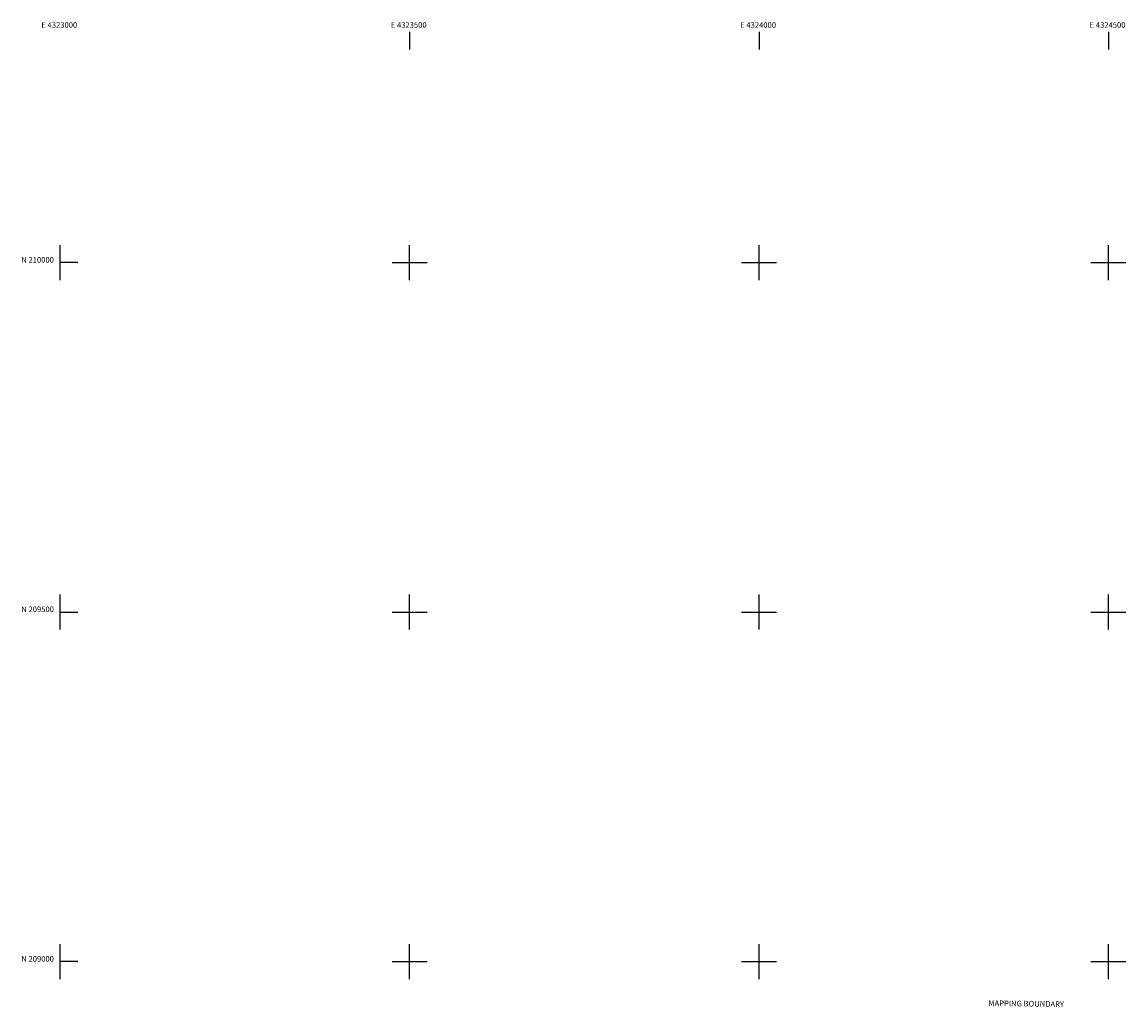
# Model space of a CAD drawing. Extents: x 4322945 to 4325902, y 207474 to 210344.
# Drawn here: x 4322945 to 4324525, y 208935 to 210344 of the extents above; entities that cross this region are included whole.
import ezdxf
from ezdxf.enums import TextEntityAlignment as Align

# ---------------------------------------------------------------- set-up
doc = ezdxf.new("R2010")
doc.units = 0
doc.header["$LTSCALE"] = 100
doc.header["$MEASUREMENT"] = 0
for name, color, linetype in [('M-MISC-TEXT', 7, 'CONTINUOUS'), ('SV-GRID', 7, 'CONTINUOUS'), ('SV-GRID-TEXT', 7, 'CONTINUOUS')]:
    doc.layers.add(name, color=color, linetype=linetype)
doc.styles.get("Standard").update_dxf_attribs({"font": 'ROMANS.shx'})

msp = doc.modelspace()

# ---------------------------------------------------------------- linework, layer by layer
at = {"layer": 'SV-GRID'}
for points in [[(4323500, 210330), (4323500, 210305)], [(4324000, 210330), (4324000, 210305)], [(4324500, 210330), (4324500, 210305)], [(4323000, 209975), (4323000, 210025)], [(4323500, 209975), (4323500, 210025)], [(4324000, 209975), (4324000, 210025)], [(4324500, 209975), (4324500, 210025)], [(4323024.6, 210000), (4322999.6, 210000)], [(4323024.6, 210000), (4323025, 210000)], [(4323475, 210000), (4323525, 210000)], [(4323975, 210000), (4324025, 210000)], [(4324475, 210000), (4324525, 210000)], [(4323000, 209475), (4323000, 209525)], [(4323500, 209475), (4323500, 209525)], [(4324000, 209475), (4324000, 209525)], [(4324500, 209475), (4324500, 209525)], [(4322999.6, 209500), (4323024.6, 209500)], [(4323024.6, 209500), (4323025, 209500)], [(4323475, 209500), (4323525, 209500)], [(4323975, 209500), (4324025, 209500)], [(4324475, 209500), (4324525, 209500)], [(4323000, 208975), (4323000, 209025)], [(4323500, 208975), (4323500, 209025)], [(4324000, 208975), (4324000, 209025)], [(4324500, 208975), (4324500, 209025)], [(4323024.6, 209000), (4322999.6, 209000)], [(4323024.6, 209000), (4323025, 209000)], [(4323475, 209000), (4323525, 209000)], [(4323975, 209000), (4324025, 209000)], [(4324475, 209000), (4324525, 209000)]]:
    msp.add_lwpolyline(points, dxfattribs=at)

# ---------------------------------------------------------------- texts
at = {"layer": 'M-MISC-TEXT'}
msp.add_text('MAPPING BOUNDARY', height=8, rotation=359.2, dxfattribs=at).set_placement((4324328.1, 208936.6))
at = {"layer": 'SV-GRID-TEXT'}
for s, p in [('E 4323000', (4322998.7, 210336)), ('E 4323500', (4323498.7, 210336)), ('E 4324000', (4323998.7, 210336)), ('E 4324500', (4324498.7, 210336))]:
    msp.add_text(s, height=8, dxfattribs=at).set_placement(p, align=Align.CENTER)
for s, p in [('N 210000', (4322991, 210000)), ('N 209500', (4322991, 209500)), ('N 209000', (4322991, 209000))]:
    msp.add_text(s, height=8, dxfattribs=at).set_placement(p, align=Align.RIGHT)

doc.saveas('drawing.dxf')
